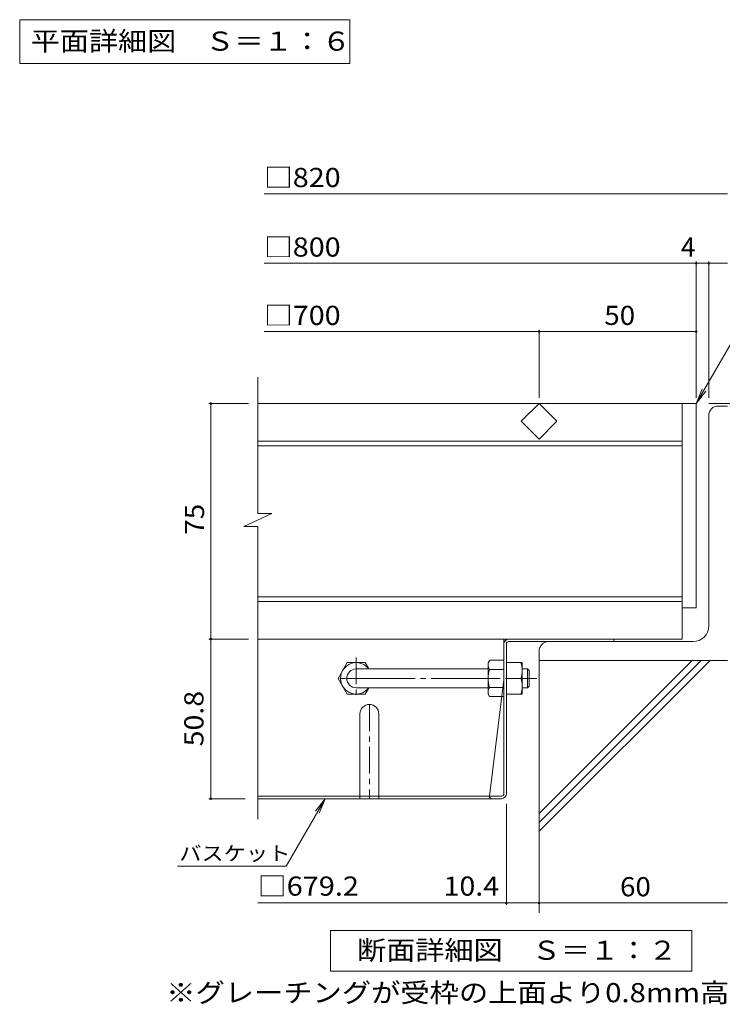
# Model space of a CAD drawing. Units: millimetres. Extents: x -1430 to 1212, y -1177 to 1131.
# Drawn here: x -960 to -290, y -977 to -36 of the extents above; entities that cross this region are included whole.
import ezdxf

# ---------------------------------------------------------------- set-up
doc = ezdxf.new("R2010")
doc.units = ezdxf.units.MM
doc.header["$LTSCALE"] = 6
doc.linetypes.add('JWW_CENTER1', pattern=[6.773333, 4.233333, -0.846667, 0.846667, -0.846667])
doc.linetypes.add('JWW_CENTER2', pattern=[13.546667, 11.006667, -0.846667, 0.846667, -0.846667])
for name, color, linetype in [('A-5', 7, 'Continuous'), ('D-1', 7, 'Continuous'), ('D-2', 7, 'Continuous'), ('D-4', 7, 'Continuous'), ('D-5', 7, 'Continuous'), ('D-6', 7, 'Continuous'), ('D-7', 7, 'Continuous'), ('D-8', 7, 'Continuous'), ('D-B', 7, 'Continuous')]:
    doc.layers.add(name, color=color, linetype=linetype)
doc.styles.add('ＭＳ ゴシック', font='txt', dxfattribs={"height": 1})

msp = doc.modelspace()

# ---------------------------------------------------------------- linework, layer by layer
at = {"layer": 'A-5', "color": 7, "linetype": 'Continuous', "lineweight": 9}
for p, q in [((-960.4, -36.22), (-960.4, -78.22)), ((-960.4, -36.22), (-645.4, -36.22)), ((-645.4, -36.22), (-645.4, -78.22)), ((-960.4, -78.22), (-645.4, -78.22))]:
    msp.add_line(p, q, dxfattribs=at)
at = {"layer": 'D-1', "color": 2, "linetype": 'Continuous', "lineweight": 9}
for p, q in [((-293.57, -405.21), (-284.57, -405.21)), ((-302.57, -414.21), (-302.57, -615.21)), ((-464.57, -639.21), (-464.57, -648.21)), ((-455.57, -630.21), (-317.57, -630.21)), ((-284.57, -648.21), (-464.57, -648.21))]:
    msp.add_line(p, q, dxfattribs=at)
for centre, radius, start, end in [((-293.57, -414.21), 9, 90, 180), ((-317.57, -615.21), 15, 270, 0), ((-455.57, -639.21), 9, 90, 180)]:
    msp.add_arc(centre, radius, start, end, dxfattribs=at)
at = {"layer": 'D-2', "color": 3, "linetype": 'Continuous', "lineweight": 9}
for p, q in [((-733.17, -507.9), (-733.17, -377.61)), ((-314.57, -402.81), (-733.17, -402.81)), ((-481.54, -419.78), (-464.57, -402.81)), ((-464.57, -402.81), (-447.6, -419.78)), ((-328.07, -402.81), (-328.07, -627.81)), ((-314.57, -402.81), (-314.57, -597.81)), ((-464.57, -436.75), (-481.54, -419.78)), ((-447.6, -419.78), (-464.57, -436.75)), ((-733.17, -438.81), (-328.07, -438.81)), ((-733.17, -443.31), (-328.07, -443.31)), ((-746.44, -520.33), (-719.68, -507.9)), ((-719.68, -507.9), (-733.17, -507.9)), ((-746.44, -520.33), (-733.17, -520.33)), ((-733.17, -799.71), (-733.17, -520.33)), ((-328.07, -587.31), (-733.17, -587.31)), ((-328.07, -591.81), (-733.17, -591.81)), ((-314.57, -597.81), (-328.07, -597.81)), ((-328.07, -627.81), (-733.17, -627.81))]:
    msp.add_line(p, q, dxfattribs=at)
at = {"layer": 'D-4', "color": 7, "linetype": 'Continuous', "lineweight": 9}
for p, q in [((-727.17, -202.49), (-284.57, -202.49)), ((-727.17, -268.91), (-314.57, -268.91)), ((-314.57, -397.44), (-314.57, -267.11)), ((-314.57, -268.91), (-302.57, -268.91)), ((-302.57, -397.44), (-302.57, -267.11)), ((-302.57, -268.91), (-284.57, -268.91)), ((-727.17, -334.16), (-464.57, -334.16)), ((-464.57, -397.44), (-464.57, -332.36)), ((-464.57, -334.16), (-314.57, -334.16)), ((-742, -402.81), (-779.8, -402.81)), ((-778, -627.81), (-778, -402.81)), ((-126, -402.81), (-302.57, -402.81)), ((-742, -627.81), (-779.8, -627.81)), ((-778, -627.81), (-778, -780.21)), ((-779.8, -780.21), (-745.17, -780.21)), ((-495.77, -881.65), (-495.77, -785.01)), ((-495.77, -879.85), (-733.17, -879.85)), ((-464.57, -879.85), (-495.77, -879.85)), ((-464.57, -879.85), (-284.57, -879.85))]:
    msp.add_line(p, q, dxfattribs=at)
at = {"layer": 'D-4', "color": 7, "linetype": 'Continuous', "lineweight": 9, "const_width": 1.2}
for points in [[(-313.97, -268.91, 0.414214), (-314.57, -268.31, 0.414214), (-315.17, -268.91, 0.414214), (-314.57, -269.51, 0.414214)], [(-301.97, -268.91, 0.414214), (-302.57, -268.31, 0.414214), (-303.17, -268.91, 0.414214), (-302.57, -269.51, 0.414214)], [(-463.97, -334.16, 0.414214), (-464.57, -333.56, 0.414214), (-465.17, -334.16, 0.414214), (-464.57, -334.76, 0.414214)], [(-313.97, -334.16, 0.414214), (-314.57, -333.56, 0.414214), (-315.17, -334.16, 0.414214), (-314.57, -334.76, 0.414214)], [(-777.4, -402.81, 0.414214), (-778, -402.21, 0.414214), (-778.6, -402.81, 0.414214), (-778, -403.41, 0.414214)], [(-777.4, -627.81, 0.414214), (-778, -627.21, 0.414214), (-778.6, -627.81, 0.414214), (-778, -628.41, 0.414214)], [(-777.4, -780.21, 0.414214), (-778, -779.61, 0.414214), (-778.6, -780.21, 0.414214), (-778, -780.81, 0.414214)], [(-495.17, -879.85, 0.414214), (-495.77, -879.25, 0.414214), (-496.37, -879.85, 0.414214), (-495.77, -880.45, 0.414214)], [(-463.97, -879.85, 0.414214), (-464.57, -879.25, 0.414214), (-465.17, -879.85, 0.414214), (-464.57, -880.45, 0.414214)]]:
    msp.add_lwpolyline(points, format="xyb", close=True, dxfattribs=at)
at = {"layer": 'D-5', "color": 7, "linetype": 'Continuous', "lineweight": 9}
for p, q in [((-314.57, -402.81), (-222.61, -243.54)), ((-314.57, -402.81), (-308.83, -388.96)), ((-314.57, -402.81), (-305.44, -390.91)), ((-706.04, -844.72), (-668.79, -780.21)), ((-668.79, -780.21), (-677.92, -792.11)), ((-668.79, -780.21), (-674.53, -794.07)), ((-809.91, -844.72), (-706.04, -844.72))]:
    msp.add_line(p, q, dxfattribs=at)
at = {"layer": 'D-5', "color": 2, "linetype": 'Continuous', "lineweight": 9}
for p, q in [((-663.77, -906), (-318.77, -906)), ((-663.77, -945), (-663.77, -906)), ((-318.77, -906), (-318.77, -945)), ((-318.77, -945), (-663.77, -945))]:
    msp.add_line(p, q, dxfattribs=at)
at = {"layer": 'D-6', "color": 6, "linetype": 'Continuous', "lineweight": 9}
for p, q in [((-464.57, -648.21), (-464.57, -889.15)), ((-464.57, -811.39), (-301.4, -648.21)), ((-464.57, -802.9), (-309.88, -648.21)), ((-464.57, -794.42), (-318.36, -648.21))]:
    msp.add_line(p, q, dxfattribs=at)
at = {"layer": 'D-7', "color": 2, "linetype": 'Continuous', "lineweight": 9}
for p, q in [((-498.17, -627.81), (-733.17, -627.81)), ((-498.17, -775.81), (-498.17, -627.81)), ((-493.37, -627.81), (-393.16, -627.81)), ((-393.16, -627.81), (-393.16, -630.21)), ((-495.77, -775.41), (-495.77, -632.21)), ((-493.77, -630.21), (-393.16, -630.21)), ((-498.17, -666.81), (-512, -777.81)), ((-512, -777.81), (-733.17, -777.81)), ((-500.57, -780.21), (-733.17, -780.21)), ((-500.17, -777.81), (-512, -777.81))]:
    msp.add_line(p, q, dxfattribs=at)
for centre, radius, start, end in [((-493.37, -632.61), 4.8, 90, 180), ((-493.77, -632.21), 2, 90, 180), ((-509.6, -777.81), 2.4, 180, 270), ((-500.57, -775.41), 4.8, 270, 0), ((-500.17, -775.81), 2, 270, 0)]:
    msp.add_arc(centre, radius, start, end, dxfattribs=at)
at = {"layer": 'D-8', "color": 2, "linetype": 'JWW_CENTER1', "lineweight": 9}
for p, q in [((-639.16, -645.52), (-639.16, -685.1)), ((-619.37, -665.31), (-658.94, -665.31)), ((-626.57, -690.21), (-626.57, -780.21))]:
    msp.add_line(p, q, dxfattribs=at)
at = {"layer": 'D-8', "color": 2, "linetype": 'Continuous', "lineweight": 9}
for p, q in [((-635.57, -699.21), (-635.57, -777.81)), ((-617.57, -699.21), (-617.57, -777.81)), ((-635.57, -777.81), (-635.57, -780.21)), ((-617.57, -777.81), (-617.57, -780.21))]:
    msp.add_line(p, q, dxfattribs=at)
msp.add_arc((-626.57, -699.21), 9, 0, 180, dxfattribs=at)
at = {"layer": 'D-B', "color": 2, "linetype": 'Continuous', "lineweight": 9}
for p, q in [((-513.17, -650.31), (-511.87, -648.06)), ((-498.17, -648.06), (-511.87, -648.06)), ((-656.41, -665.31), (-647.75, -650.31)), ((-647.75, -650.31), (-630.57, -650.31)), ((-627.11, -656.29), (-630.57, -650.31)), ((-513.17, -680.31), (-513.17, -650.31)), ((-511.87, -656.72), (-498.17, -656.72)), ((-495.77, -650.31), (-480.77, -650.31)), ((-495.77, -680.31), (-495.77, -650.31)), ((-480.77, -680.31), (-480.77, -650.31)), ((-656.41, -665.31), (-647.75, -680.31)), ((-495.77, -665.31), (-482.06, -665.31)), ((-627.1, -674.31), (-630.57, -680.31)), ((-511.87, -673.9), (-498.17, -673.9)), ((-647.75, -680.31), (-630.57, -680.31)), ((-513.17, -680.31), (-511.87, -682.56)), ((-498.17, -682.56), (-511.87, -682.56)), ((-495.77, -680.31), (-480.77, -680.31))]:
    msp.add_line(p, q, dxfattribs=at)
at = {"layer": 'D-B', "color": 3, "linetype": 'Continuous', "lineweight": 9}
for p, q in [((-639.16, -656.31), (-513.17, -656.31)), ((-480.77, -656.31), (-475.67, -656.31)), ((-475.67, -656.31), (-474.17, -657.81)), ((-475.67, -674.31), (-475.67, -656.31)), ((-474.17, -672.81), (-474.17, -657.81)), ((-639.16, -674.31), (-513.17, -674.31)), ((-480.77, -674.31), (-475.67, -674.31)), ((-475.67, -674.31), (-474.17, -672.81))]:
    msp.add_line(p, q, dxfattribs=at)
at = {"layer": 'D-B', "color": 3, "linetype": 'JWW_CENTER2', "lineweight": 9}
msp.add_line((-649.02, -665.31), (-466.65, -665.31), dxfattribs=at)
at = {"layer": 'D-B', "color": 2, "linetype": 'Continuous', "lineweight": 9}
for centre, radius, start, end in [((-503.32, -653), 9.87, 149.99998, 176.07924), ((-639.16, -665.31), 15, 36.87019, 323.12981), ((-504.96, -652.29), 8.2, 180.2103, 212.68507), ((-484.12, -665.31), 29.05, 162.79973, 197.20026), ((-503.07, -657.81), 22.3, 340.34633, 19.65366), ((-503.07, -672.81), 22.3, 340.34633, 19.65366), ((-504.96, -678.33), 8.2, 147.31491, 179.78969), ((-503.32, -677.63), 9.87, 183.92075, 210)]:
    msp.add_arc(centre, radius, start, end, dxfattribs=at)
at = {"layer": 'D-B', "color": 3, "linetype": 'Continuous', "lineweight": 9}
msp.add_arc((-639.16, -665.31), 9, 90, 270, dxfattribs=at)

# ---------------------------------------------------------------- texts
at = {"layer": 'A-5', "color": 2, "linetype": 'Continuous', "lineweight": 211, "style": 'ＭＳ ゴシック', "width": 1.113636}
msp.add_text('平面詳細図\u3000Ｓ＝１：６', height=18.288, dxfattribs=at).set_placement((-949.9, -65.84))
at = {"layer": 'D-4', "color": 2, "linetype": 'Continuous', "lineweight": 9, "style": 'ＭＳ ゴシック'}
for s, width, p in [('□820', 1.1, (-727.17, -196.08)), ('□800', 1.1, (-727.17, -262.5)), ('□700', 1.1, (-727.17, -327.78)), ('50', 1.0625, (-402.32, -327.78)), ('60', 1.0625, (-387.32, -873.46))]:
    msp.add_text(s, height=18.288, dxfattribs=dict(at, width=width)).set_placement(p)
msp.add_text('4', height=18.29, dxfattribs=at).set_placement((-329.18, -262.53))
at = {"layer": 'D-4', "color": 2, "linetype": 'Continuous', "lineweight": 9, "style": 'ＭＳ ゴシック', "width": 1.0625}
msp.add_text('75', height=18.288, rotation=90, dxfattribs=at).set_placement((-784.38, -528.06))
at = {"layer": 'D-4', "color": 2, "linetype": 'Continuous', "lineweight": 211, "style": 'ＭＳ ゴシック', "width": 1.09375}
msp.add_text('50.8', height=18.288, rotation=90, dxfattribs=at).set_placement((-784.98, -730.26))
at = {"layer": 'D-4', "color": 2, "linetype": 'Continuous', "lineweight": 211, "style": 'ＭＳ ゴシック'}
for s, width, p in [('□679.2', 1.107143, (-733.17, -872.86)), ('10.4', 1.09375, (-555.77, -872.86))]:
    msp.add_text(s, height=18.288, dxfattribs=dict(at, width=width)).set_placement(p)
at = {"layer": 'D-5', "color": 7, "linetype": 'Continuous', "lineweight": 9, "style": 'ＭＳ ゴシック', "width": 1.133333}
msp.add_text('バスケット', height=13.716, dxfattribs=at).set_placement((-808.04, -839.33))
at = {"layer": 'D-5', "color": 2, "linetype": 'Continuous', "lineweight": 9, "style": 'ＭＳ ゴシック'}
for s, width, p in [('断面詳細図\u3000Ｓ＝１：２', 1.113636, (-638.27, -934.12)), ('※グレーチングが受枠の上面より0.8mm高くなります。', 1.119898, (-820.52, -974.62))]:
    msp.add_text(s, height=18.288, dxfattribs=dict(at, width=width)).set_placement(p)

doc.saveas('drawing.dxf')
